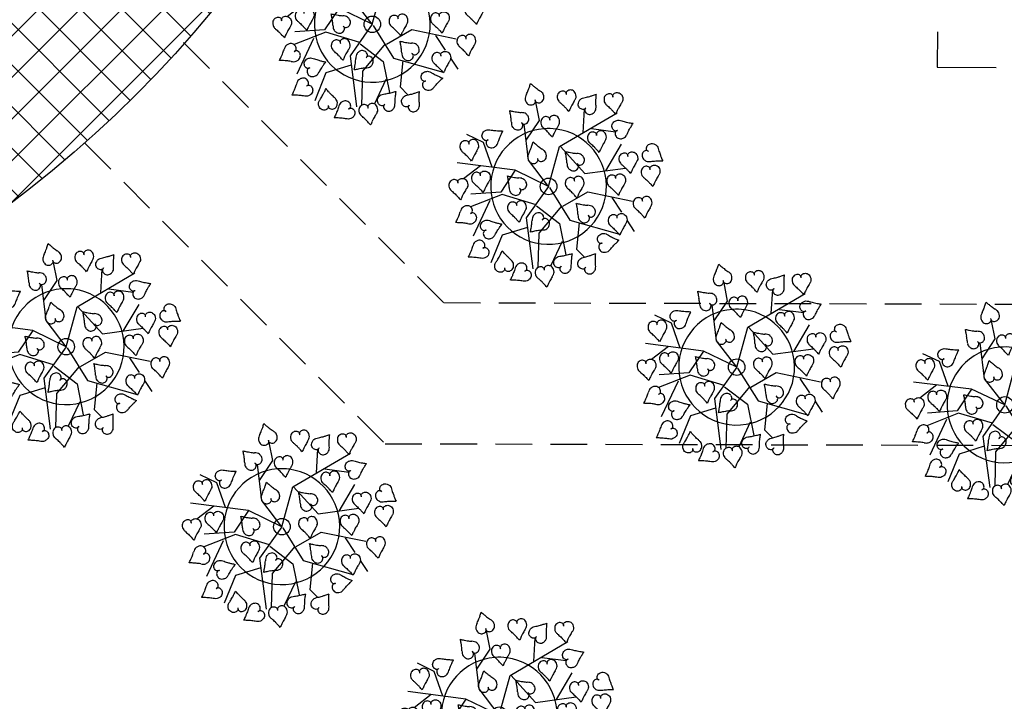
# Model space of a CAD drawing. Extents: x 0 to 900, y -202 to 400.
# Drawn here: x 434 to 451, y 219 to 231 of the extents above; entities that cross this region are included whole.
import ezdxf

# ---------------------------------------------------------------- set-up
doc = ezdxf.new("R2010")
doc.units = 0
doc.header["$LTSCALE"] = 10
doc.header["$MEASUREMENT"] = 0
doc.linetypes.add('HIDDEN2', pattern=[0.1875, 0.125, -0.0625])
for name, color, linetype in [('Passeios', 43, 'CONTINUOUS'), ('Pavimentação', 55, 'CONTINUOUS'), ('PRÉDIO', 6, 'CONTINUOUS'), ('T8', 8, 'CONTINUOUS'), ('VEGET', 64, 'CONTINUOUS'), ('vegetação', 64, 'CONTINUOUS')]:
    doc.layers.add(name, color=color, linetype=linetype)

# ---------------------------------------------------------------- blocks, each defined once
blk = doc.blocks.new('FOLHA')
at = {"layer": 'VEGET'}
for points in [[(0, 0, 0.08274), (-0.0014, 0.0032, 0.10469), (-0.0035, 0.0052, 0.121507), (-0.008, 0.0067, 0.098472), (-0.0138, 0.0061, 0.092043), (-0.0186, 0.0035, 0.086888), (-0.0224, -0.0009, 0.104288), (-0.0246, -0.007, 0.099942), (-0.0242, -0.0138, 0.091468), (-0.0201, -0.0222, 0.12043), (-0.0147, -0.0268, 0.025962), (-0.0068, -0.0302, -0.015994), (0.006, -0.0355, -0.011155), (0.0143, -0.0394, -0.008387), (0.025, -0.045)], [(0, 0, -0.08274), (-0.002, 0.0029, -0.10469), (-0.0026, 0.0057, -0.121507), (-0.0015, 0.0103, -0.098472), (0.0021, 0.0149, -0.092043), (0.0069, 0.0176, -0.086888), (0.0126, 0.0186, -0.104288), (0.019, 0.0172, -0.099942), (0.0245, 0.0132, -0.091468), (0.0295, 0.0053, -0.12043), (0.0305, -0.0017, -0.025962), (0.0293, -0.0102, 0.015994), (0.0269, -0.0239, 0.011155), (0.0259, -0.0329, 0.008387), (0.025, -0.045)]]:
    blk.add_lwpolyline(points, format="xyb", dxfattribs=at)
blk = doc.blocks.new('VEGET-02')
at = {"layer": 'VEGET'}
for p, q in [((-0.075, 0.225), (-0.1, 0.275)), ((-0.05, 0.1), (-0.175, 0.225)), ((-0.1, 0.15), (-0.075, 0.225)), ((0.0743, 0.2238), (0.075, 0.225)), ((0.1, 0.175), (0.125, 0.225)), ((0, 0.1), (0.0562, 0.1937)), ((-0.125, 0.175), (-0.1901, 0.175)), ((0.0312, 0.1521), (0.1, 0.175)), ((-0.125, 0.075), (-0.2, 0.125)), ((0.0994, 0.1206), (0.1005, 0.1115)), ((0.1817, 0.0648), (0.2297, 0.1196)), ((-0.1256, 0.0666), (-0.2248, 0.0958)), ((-0.05, 0.1), (-0.125, 0.075)), ((0, 0), (-0.05, 0.1)), ((0, 0), (0, 0.1)), ((-0.1666, 0.0744), (-0.2728, 0.0203)), ((-0.0637, -0.0205), (-0.1256, 0.0666)), ((-0.0515, 0.0713), (-0.0508, 0.0725)), ((0, 0), (0.1, 0.075)), ((0.1, 0.075), (0.3, 0.05)), ((0.1018, 0.0739), (0.1105, -0.0363)), ((0.209, 0.0594), (0.2613, 0.0071)), ((0, 0), (-0.1114, -0.0343)), ((0.1319, 0.0234), (0.1327, 0.0246)), ((-0.0652, -0.0243), (-0.0422, -0.1089)), ((0.0004, -0.0044), (-0.0112, -0.1203)), ((-0.2008, -0.0311), (-0.2791, -0.0767)), ((-0.126, -0.0594), (-0.2008, -0.0311)), ((-0.1114, -0.0343), (-0.1902, -0.1682)), ((0.1105, -0.0363), (0.2181, -0.0978)), ((0.1655, -0.0681), (0.2524, -0.0334)), ((-0.0054, -0.071), (-0.1098, -0.0942)), ((-0.0025, -0.0739), (0.0844, -0.0855)), ((0.0844, -0.0855), (0.1742, -0.1899)), ((-0.1098, -0.0942), (-0.1752, -0.1743)), ((-0.0422, -0.1089), (-0.0849, -0.195)), ((0.0061, -0.1435), (-0.0489, -0.2015)), ((-0.0112, -0.1203), (0.0815, -0.245)), ((0.0628, -0.1213), (0.0635, -0.1201)), ((0.1307, -0.1435), (0.127, -0.196)), ((-0.0691, -0.1571), (-0.142, -0.1943)), ((-0.0489, -0.2015), (-0.0447, -0.2342)), ((0.1249, -0.2252), (0.122, -0.2653))]:
    blk.add_line(p, q, dxfattribs=at)
blk.add_circle((0, 0), 0.025, dxfattribs=at)
for centre, radius, start, end in [((0.0185, 0.4549), 0.2171, 296.9976, 300.6627), ((0.025, 0.4439), 0.2043, 300.6627, 303.2192), ((-0.061, 0.5753), 0.3613, 303.2192, 305.1413), ((0.5029, 0.3418), 0.3613, 189.8801, 191.8022), ((-0.1283, 0.2476), 0.015, 158.0281, 185.4964), ((-0.0611, 0.254), 0.0825, 185.4964, 191.4452), ((-0.1183, 0.2436), 0.0257, 137.1232, 158.0281), ((-0.1245, 0.2493), 0.0172, 114.2941, 137.1232), ((-0.1251, 0.2506), 0.0159, 90.4792, 114.2941), ((-0.1251, 0.2497), 0.0168, 70.6159, 90.4792), ((-0.1245, 0.2514), 0.015, 49.5805, 70.6159), ((-0.1245, 0.2513), 0.015, 27.0848, 49.5805), ((-0.1022, 0.2451), 0.0108, 146.3969, 165.3163), ((-0.1205, 0.2552), 0.0108, 316.5478, 335.4672), ((-0.12, 0.2536), 0.00997, 359.3732, 27.0848), ((-0.1056, 0.2473), 0.00678, 122.4908, 146.3969), ((-0.1168, 0.2536), 0.00678, 335.4672, 359.3732), ((-0.1038, 0.2446), 0.00997, 94.7793, 122.4908), ((-0.1034, 0.2396), 0.015, 72.2836, 94.7793), ((-0.1034, 0.2396), 0.015, 51.2482, 72.2836), ((-0.1045, 0.2382), 0.0168, 31.3849, 51.2482), ((-0.1038, 0.2387), 0.0159, 7.57, 31.3849), ((-0.1051, 0.2385), 0.0172, 344.7408, 7.57), ((-0.1394, 0.3377), 0.2043, 329.674, 332.2304), ((-0.2784, 0.4109), 0.3613, 332.2304, 334.1526), ((0.328, 0.4802), 0.3613, 218.8913, 220.8134), ((0.2092, 0.3776), 0.2043, 220.8134, 223.3699), ((0.1187, 0.2406), 0.0172, 171.3195, 194.1486), ((0.1271, 0.2394), 0.0257, 150.4146, 171.3195), ((0.1178, 0.2446), 0.015, 122.9463, 150.4146), ((0.1545, 0.188), 0.0825, 116.9976, 122.9463), ((0.3492, 0.3097), 0.2043, 191.8022, 194.3586), ((0.3616, 0.3129), 0.2171, 194.3586, 198.0238), ((0.0768, 0.2202), 0.0825, 12.0751, 18.0238), ((-0.3547, 0.1946), 0.2171, 7.78, 11.4452), ((-0.342, 0.1963), 0.2043, 5.2236, 7.78), ((-0.4984, 0.182), 0.3613, 3.3014, 5.2236), ((0.0351, -0.1145), 0.3613, 116.6405, 118.5627), ((-0.0353, 0.0258), 0.2043, 114.0841, 116.6405), ((-0.0301, 0.0142), 0.2171, 110.4189, 114.0841), ((-0.1346, 0.2949), 0.0825, 290.4189, 296.3677), ((-0.1046, 0.2344), 0.015, 296.3677, 323.836), ((-0.1133, 0.2407), 0.0257, 323.836, 344.7408), ((0.0383, 0.2084), 0.015, 151.9575, 179.4259), ((0.049, 0.2083), 0.0257, 179.4259, 200.3307), ((0.0979, 0.1767), 0.0825, 146.0088, 151.9575), ((-0.1505, 0.3442), 0.2171, 326.0088, 329.674), ((0.2185, 0.3864), 0.2171, 223.3699, 227.035), ((0.0143, 0.1672), 0.0825, 41.0863, 47.035), ((0.0652, 0.2115), 0.015, 13.618, 41.0863), ((0.0548, 0.209), 0.0257, 352.7131, 13.618), ((0.1174, 0.2403), 0.0159, 194.1486, 217.9636), ((0.1181, 0.2409), 0.0168, 217.9636, 237.8269), ((0.1171, 0.2393), 0.015, 237.8269, 258.8622), ((0.1172, 0.2394), 0.015, 258.8622, 281.3579), ((0.1181, 0.2344), 0.00997, 281.3579, 309.0695), ((0.1202, 0.232), 0.00678, 309.0695, 332.9755), ((0.1321, 0.227), 0.00678, 162.0459, 185.9519), ((0.1353, 0.2274), 0.00997, 185.9519, 213.6635), ((0.1359, 0.2258), 0.0108, 143.1264, 162.0459), ((0.1166, 0.2338), 0.0108, 332.9755, 351.8949), ((0.1395, 0.2302), 0.015, 213.6635, 236.1591), ((0.1394, 0.2301), 0.015, 236.1591, 257.1945), ((0.1398, 0.2319), 0.0168, 257.1945, 277.0578), ((0.1399, 0.231), 0.0159, 277.0578, 300.8727), ((0.1392, 0.2322), 0.0172, 300.8727, 323.7019), ((0.1324, 0.2371), 0.0257, 323.7019, 344.6067), ((0.1427, 0.2343), 0.015, 344.6067, 12.0751), ((0.0411, 0.2054), 0.0172, 200.3307, 223.1599), ((0.0401, 0.2045), 0.0159, 223.1599, 246.9748), ((0.0405, 0.2053), 0.0168, 246.9748, 266.8381), ((0.0404, 0.2035), 0.015, 266.8381, 287.8735), ((0.0403, 0.2036), 0.015, 287.8735, 310.3691), ((0.0436, 0.1997), 0.00997, 310.3691, 338.0807), ((0.0633, 0.2007), 0.0108, 172.1377, 191.0571), ((0.0426, 0.1984), 0.0108, 1.9868, 20.9062), ((0.0594, 0.2), 0.00678, 191.0571, 214.9631), ((0.0466, 0.1985), 0.00678, 338.0807, 1.9868), ((0.062, 0.2018), 0.00997, 214.9631, 242.6747), ((0.0643, 0.2063), 0.015, 242.6747, 265.1704), ((0.0643, 0.2062), 0.015, 265.1704, 286.2057), ((0.0638, 0.208), 0.0168, 286.2057, 306.069), ((0.0644, 0.2072), 0.0159, 306.069, 329.884), ((0.0632, 0.2079), 0.0172, 329.884, 352.7131), ((0.1963, 0.1867), 0.015, 158.0281, 185.4964), ((0.2634, 0.1931), 0.0825, 185.4964, 191.4452), ((0.2062, 0.1827), 0.0257, 137.1232, 158.0281), ((0.2, 0.1884), 0.0172, 114.2941, 137.1232), ((0.1994, 0.1897), 0.0159, 90.4792, 114.2941), ((0.1994, 0.1888), 0.0168, 70.6159, 90.4792), ((0.2, 0.1905), 0.015, 49.5805, 70.6159), ((0.2, 0.1904), 0.015, 27.0848, 49.5805), ((0.2223, 0.1842), 0.0108, 146.3969, 165.3163), ((0.2041, 0.1944), 0.0108, 316.5478, 335.4672), ((0.219, 0.1864), 0.00678, 122.4908, 146.3969), ((0.2045, 0.1927), 0.00997, 359.3732, 27.0848), ((0.2077, 0.1927), 0.00678, 335.4672, 359.3732), ((0.2207, 0.1837), 0.00997, 94.7793, 122.4908), ((0.2211, 0.1787), 0.015, 72.2836, 94.7793), ((0.2211, 0.1788), 0.015, 51.2482, 72.2836), ((0.22, 0.1774), 0.0168, 31.3849, 51.2482), ((0.2208, 0.1778), 0.0159, 7.57, 31.3849), ((0.2194, 0.1776), 0.0172, 344.7408, 7.57), ((0, 0), 0.175, 56.6348, 44.7198), ((0.1099, 0.1562), 0.015, 158.0281, 185.4964), ((0.177, 0.1627), 0.0825, 185.4964, 191.4452), ((0.1198, 0.1522), 0.0257, 137.1232, 158.0281), ((0.1136, 0.158), 0.0172, 114.2941, 137.1232), ((0.113, 0.1592), 0.0159, 90.4792, 114.2941), ((0.113, 0.1583), 0.0168, 70.6159, 90.4792), ((0.1136, 0.16), 0.015, 49.5805, 70.6159), ((0.1136, 0.16), 0.015, 27.0848, 49.5805), ((0.1359, 0.1538), 0.0108, 146.3969, 165.3163), ((0.1177, 0.1639), 0.0108, 316.5478, 335.4672), ((0.1326, 0.156), 0.00678, 122.4908, 146.3969), ((0.1181, 0.1623), 0.00997, 359.3732, 27.0848), ((0.1213, 0.1622), 0.00678, 335.4672, 359.3732), ((0.1343, 0.1533), 0.00997, 94.7793, 122.4908), ((0.1347, 0.1482), 0.015, 72.2836, 94.7793), ((0.1347, 0.1483), 0.015, 51.2482, 72.2836), ((0.1336, 0.1469), 0.0168, 31.3849, 51.2482), ((0.1344, 0.1474), 0.0159, 7.57, 31.3849), ((0.133, 0.1472), 0.0172, 344.7408, 7.57), ((-0.0302, 0.1337), 0.2171, 7.78, 11.4452), ((-0.0175, 0.1354), 0.2043, 5.2236, 7.78), ((-0.1739, 0.1211), 0.3613, 3.3014, 5.2236), ((0.2892, -0.035), 0.2043, 114.0841, 116.6405), ((0.2944, -0.0467), 0.2171, 110.4189, 114.0841), ((0.1899, 0.234), 0.0825, 290.4189, 296.3677), ((0.2199, 0.1736), 0.015, 296.3677, 323.836), ((0.2112, 0.1799), 0.0257, 323.836, 344.7408), ((-0.0834, 0.3101), 0.2171, 296.9976, 300.6627), ((-0.0769, 0.2991), 0.2043, 300.6627, 303.2192), ((-0.1629, 0.4305), 0.3613, 303.2192, 305.1413), ((0.401, 0.197), 0.3613, 189.8801, 191.8022), ((0.2473, 0.1649), 0.2043, 191.8022, 194.3586), ((-0.1165, 0.1033), 0.2171, 11.399, 11.4452), ((-0.1165, 0.1033), 0.2171, 7.78, 11.399), ((0, 0), 0.175, 44.7198, 56.6348), ((-0.2613, 0.0997), 0.3613, 3.3014, 5.2236), ((0.2028, -0.0655), 0.2043, 114.0841, 116.6405), ((0.208, -0.0772), 0.2171, 112.673, 114.0841), ((0.208, -0.0772), 0.2171, 110.4189, 112.673), ((0.1035, 0.2035), 0.0825, 290.4189, 296.3677), ((0.1335, 0.1431), 0.015, 296.3677, 323.836), ((0.1249, 0.1494), 0.0257, 323.836, 344.7408), ((0.3596, -0.1754), 0.3613, 116.6405, 118.5627), ((-0.4482, 0.409), 0.3613, 296.1454, 298.0676), ((-0.3743, 0.2704), 0.2043, 298.0676, 300.624), ((-0.3808, 0.2814), 0.2171, 300.624, 304.2892), ((-0.2121, 0.034), 0.0825, 118.3404, 124.2892), ((-0.2441, 0.0933), 0.015, 90.8721, 118.3404), ((-0.2439, 0.0826), 0.0257, 69.9673, 90.8721), ((-0.241, 0.0906), 0.0172, 47.1381, 69.9673), ((-0.2401, 0.0916), 0.0159, 23.3232, 47.1381), ((-0.2409, 0.0912), 0.0168, 3.4599, 23.3232), ((-0.2391, 0.0913), 0.015, 342.4245, 3.4599), ((-0.2652, 0.1852), 0.2043, 329.674, 332.2304), ((-0.4042, 0.2584), 0.3613, 332.2304, 334.1526), ((0.2023, 0.3277), 0.3613, 218.8913, 220.8134), ((0.0834, 0.2251), 0.2043, 220.8134, 223.3699), ((0.0168, 0.0959), 0.0172, 171.3195, 194.1486), ((0.0252, 0.0946), 0.0257, 150.4146, 171.3195), ((0.0155, 0.0955), 0.0159, 194.1486, 217.9636), ((0.0159, 0.0999), 0.015, 122.9463, 150.4146), ((0.0526, 0.0432), 0.0825, 116.9976, 122.9463), ((0.2597, 0.1681), 0.2171, 194.3586, 198.0238), ((-0.0251, 0.0754), 0.0825, 12.0751, 18.0238), ((0.0408, 0.0895), 0.015, 344.6067, 12.0751), ((0.2732, -0.2059), 0.3613, 116.6405, 118.5627), ((-0.5144, -0.1978), 0.3613, 49.4845, 51.4067), ((-0.4123, -0.0784), 0.2043, 46.9281, 49.4845), ((-0.4211, -0.0877), 0.2171, 43.2629, 46.9281), ((-0.2029, 0.1175), 0.0825, 223.2629, 229.2117), ((-0.2362, 0.0684), 0.0108, 79.2409, 98.1603), ((-0.234, 0.0891), 0.0108, 249.3918, 268.3112), ((-0.2341, 0.0851), 0.00678, 268.3112, 292.2173), ((-0.2355, 0.0723), 0.00678, 55.3348, 79.2409), ((-0.2373, 0.0697), 0.00997, 27.6233, 55.3348), ((-0.2353, 0.0881), 0.00997, 292.2173, 319.9288), ((-0.2434, 0.0678), 0.0168, 324.2289, 344.0922), ((-0.2418, 0.0673), 0.015, 5.1276, 27.6233), ((-0.2392, 0.0914), 0.015, 319.9288, 342.4245), ((-0.2417, 0.0673), 0.015, 344.0922, 5.1276), ((-0.0874, 0.056), 0.015, 151.9575, 179.4259), ((-0.0279, 0.0242), 0.0825, 146.0088, 151.9575), ((-0.2762, 0.1917), 0.2171, 326.0088, 329.674), ((0.0927, 0.2339), 0.2171, 223.3699, 227.035), ((-0.1114, 0.0147), 0.0825, 41.0863, 47.035), ((-0.0606, 0.059), 0.015, 13.618, 41.0863), ((-0.071, 0.0565), 0.0257, 352.7131, 13.618), ((0.0162, 0.0961), 0.0168, 217.9636, 237.8269), ((0.0152, 0.0945), 0.015, 237.8269, 258.8622), ((0.0153, 0.0946), 0.015, 258.8622, 281.3579), ((0.0162, 0.0897), 0.00997, 281.3579, 309.0695), ((0.0183, 0.0872), 0.00678, 309.0695, 332.9755), ((0.0302, 0.0822), 0.00678, 162.0459, 185.9519), ((0.0334, 0.0826), 0.00997, 185.9519, 213.6635), ((0.034, 0.081), 0.0108, 143.1264, 162.0459), ((0.0147, 0.089), 0.0108, 332.9755, 351.8949), ((0.0376, 0.0854), 0.015, 213.6635, 236.1591), ((0.0375, 0.0853), 0.015, 236.1591, 257.1945), ((0.0379, 0.0871), 0.0168, 257.1945, 277.0578), ((0.038, 0.0862), 0.0159, 277.0578, 300.8727), ((0.0373, 0.0874), 0.0172, 300.8727, 323.7019), ((0.0305, 0.0924), 0.0257, 323.7019, 344.6067), ((-0.247, 0.0665), 0.015, 229.2117, 256.68), ((-0.2445, 0.0769), 0.0257, 256.68, 277.5848), ((-0.2434, 0.0685), 0.0172, 277.5848, 300.414), ((-0.2427, 0.0673), 0.0159, 300.414, 324.2289), ((-0.1234, 0.0147), 0.0172, 114.2941, 137.1232), ((-0.124, 0.016), 0.0159, 90.4792, 114.2941), ((-0.124, 0.0151), 0.0168, 70.6159, 90.4792), ((-0.1234, 0.0168), 0.015, 49.5805, 70.6159), ((-0.0768, 0.0558), 0.0257, 179.4259, 200.3307), ((-0.0847, 0.0529), 0.0172, 200.3307, 223.1599), ((-0.0857, 0.052), 0.0159, 223.1599, 246.9748), ((-0.0853, 0.0528), 0.0168, 246.9748, 266.8381), ((-0.0854, 0.051), 0.015, 266.8381, 287.8735), ((-0.0854, 0.0511), 0.015, 287.8735, 310.3691), ((-0.0822, 0.0472), 0.00997, 310.3691, 338.0807), ((-0.0625, 0.0482), 0.0108, 172.1377, 191.0571), ((-0.0832, 0.0459), 0.0108, 1.9868, 20.9062), ((-0.0664, 0.0475), 0.00678, 191.0571, 214.9631), ((-0.0792, 0.046), 0.00678, 338.0807, 1.9868), ((-0.0638, 0.0493), 0.00997, 214.9631, 242.6747), ((-0.0614, 0.0538), 0.015, 242.6747, 265.1704), ((-0.0615, 0.0537), 0.015, 265.1704, 286.2057), ((-0.062, 0.0555), 0.0168, 286.2057, 306.069), ((-0.0614, 0.0547), 0.0159, 306.069, 329.884), ((-0.0626, 0.0554), 0.0172, 329.884, 352.7131), ((-0.0928, 0.1438), 0.2171, 326.0088, 329.674), ((-0.0818, 0.1373), 0.2043, 329.674, 332.2304), ((-0.2207, 0.2105), 0.3613, 332.2304, 334.1526), ((0.3857, 0.2798), 0.3613, 218.8913, 220.8134), ((0.2669, 0.1772), 0.2043, 220.8134, 223.3699), ((0.2761, 0.186), 0.2171, 223.3699, 227.035), ((0.1934, 0.033), 0.015, 158.0281, 185.4964), ((0.2605, 0.0395), 0.0825, 185.4964, 191.4452), ((0.2033, 0.029), 0.0257, 137.1232, 158.0281), ((0.1971, 0.0348), 0.0172, 114.2941, 137.1232), ((0.1965, 0.036), 0.0159, 90.4792, 114.2941), ((0.1965, 0.0352), 0.0168, 70.6159, 90.4792), ((0.1971, 0.0369), 0.015, 49.5805, 70.6159), ((0.1971, 0.0368), 0.015, 27.0848, 49.5805), ((0.2194, 0.0306), 0.0108, 146.3969, 165.3163), ((0.2012, 0.0407), 0.0108, 316.5478, 335.4672), ((0.2161, 0.0328), 0.00678, 122.4908, 146.3969), ((0.2016, 0.0391), 0.00997, 359.3732, 27.0848), ((0.2048, 0.0391), 0.00678, 335.4672, 359.3732), ((0.2178, 0.0301), 0.00997, 94.7793, 122.4908), ((0.2182, 0.0251), 0.015, 72.2836, 94.7793), ((0.2182, 0.0251), 0.015, 51.2482, 72.2836), ((0.2171, 0.0237), 0.0168, 31.3849, 51.2482), ((0.2179, 0.0242), 0.0159, 7.57, 31.3849), ((-0.1271, 0.013), 0.015, 158.0281, 185.4964), ((-0.06, 0.0195), 0.0825, 185.4964, 191.4452), ((-0.1172, 0.009), 0.0257, 137.1232, 158.0281), ((-0.3536, -0.04), 0.2171, 7.78, 11.4452), ((-0.1234, 0.0167), 0.015, 27.0848, 49.5805), ((-0.1011, 0.0105), 0.0108, 146.3969, 165.3163), ((-0.1193, 0.0207), 0.0108, 316.5478, 335.4672), ((-0.1044, 0.0127), 0.00678, 122.4908, 146.3969), ((-0.1189, 0.0191), 0.00997, 359.3732, 27.0848), ((-0.1157, 0.019), 0.00678, 335.4672, 359.3732), ((-0.1027, 0.0101), 0.00997, 94.7793, 122.4908), ((-0.1023, 0.005), 0.015, 72.2836, 94.7793), ((-0.1023, 0.0051), 0.015, 51.2482, 72.2836), ((-0.1034, 0.0037), 0.0168, 31.3849, 51.2482), ((-0.1027, 0.0041), 0.0159, 7.57, 31.3849), ((-0.104, 0.004), 0.0172, 344.7408, 7.57), ((0.096, 0.008), 0.015, 151.9575, 179.4259), ((0.1067, 0.0079), 0.0257, 179.4259, 200.3307), ((0.1556, -0.0237), 0.0825, 146.0088, 151.9575), ((0.121, 0.0003), 0.0108, 172.1377, 191.0571), ((0.1003, -0.002), 0.0108, 1.9868, 20.9062), ((0.072, -0.0332), 0.0825, 41.0863, 47.035), ((0.1228, 0.0111), 0.015, 13.618, 41.0863), ((0.1208, 0.0075), 0.0172, 329.884, 352.7131), ((0.1125, 0.0086), 0.0257, 352.7131, 13.618), ((-0.0331, -0.0199), 0.2171, 7.78, 11.4452), ((-0.0204, -0.0182), 0.2043, 5.2236, 7.78), ((-0.1768, -0.0325), 0.3613, 3.3014, 5.2236), ((0.2915, -0.2003), 0.2171, 110.4189, 114.0841), ((0.187, 0.0804), 0.0825, 290.4189, 296.3677), ((0.217, 0.0199), 0.015, 296.3677, 323.836), ((0.2083, 0.0262), 0.0257, 323.836, 344.7408), ((0.2165, 0.024), 0.0172, 344.7408, 7.57), ((-0.3409, -0.0382), 0.2043, 5.2236, 7.78), ((-0.4973, -0.0525), 0.3613, 3.3014, 5.2236), ((0.0362, -0.3491), 0.3613, 116.6405, 118.5627), ((-0.0342, -0.2087), 0.2043, 114.0841, 116.6405), ((-0.029, -0.2204), 0.2171, 110.4189, 114.0841), ((-0.1335, 0.0603), 0.0825, 290.4189, 296.3677), ((-0.1035, -0.0001), 0.015, 296.3677, 323.836), ((-0.1122, 0.0062), 0.0257, 323.836, 344.7408), ((0.0563, -0.0349), 0.015, 158.0281, 185.4964), ((0.0662, -0.0389), 0.0257, 137.1232, 158.0281), ((0.06, -0.0332), 0.0172, 114.2941, 137.1232), ((0.0595, -0.0319), 0.0159, 90.4792, 114.2941), ((0.0595, -0.0328), 0.0168, 70.6159, 90.4792), ((0.0601, -0.0311), 0.015, 49.5805, 70.6159), ((0.06, -0.0312), 0.015, 27.0848, 49.5805), ((0.0645, -0.0289), 0.00997, 359.3732, 27.0848), ((0.079, -0.0352), 0.00678, 122.4908, 146.3969), ((0.0677, -0.0289), 0.00678, 335.4672, 359.3732), ((0.0807, -0.0379), 0.00997, 94.7793, 122.4908), ((0.0811, -0.0429), 0.015, 72.2836, 94.7793), ((0.0988, 0.005), 0.0172, 200.3307, 223.1599), ((0.0812, -0.0428), 0.015, 51.2482, 72.2836), ((0.0978, 0.0041), 0.0159, 223.1599, 246.9748), ((0.0981, 0.0049), 0.0168, 246.9748, 266.8381), ((0.098, 0.0031), 0.015, 266.8381, 287.8735), ((0.098, 0.0032), 0.015, 287.8735, 310.3691), ((0.1013, -0.0007), 0.00997, 310.3691, 338.0807), ((0.1171, -0.0004), 0.00678, 191.0571, 214.9631), ((0.1042, -0.0019), 0.00678, 338.0807, 1.9868), ((0.1197, 0.0014), 0.00997, 214.9631, 242.6747), ((0.122, 0.0059), 0.015, 242.6747, 265.1704), ((0.122, 0.0058), 0.015, 265.1704, 286.2057), ((0.1215, 0.0075), 0.0168, 286.2057, 306.069), ((0.122, 0.0068), 0.0159, 306.069, 329.884), ((0.3567, -0.3291), 0.3613, 116.6405, 118.5627), ((0.2863, -0.1887), 0.2043, 114.0841, 116.6405), ((-0.2659, 0.0917), 0.2171, 315.0861, 318.7513), ((-0.0407, -0.1058), 0.0825, 132.8026, 138.7513), ((-0.0865, -0.0563), 0.015, 105.3342, 132.8026), ((-0.0837, -0.0666), 0.0257, 84.4294, 105.3342), ((-0.0829, -0.0582), 0.0172, 61.6002, 84.4294), ((-0.0822, -0.057), 0.0159, 37.7853, 61.6002), ((-0.0829, -0.0575), 0.0168, 17.922, 37.7853), ((-0.0813, -0.057), 0.015, 334.391, 356.8867), ((-0.0812, -0.057), 0.015, 356.8867, 17.922), ((0.1235, -0.0285), 0.0825, 185.4964, 191.4452), ((-0.1701, -0.0879), 0.2171, 7.78, 11.4452), ((-0.1574, -0.0862), 0.2043, 5.2236, 7.78), ((0.0823, -0.0374), 0.0108, 146.3969, 165.3163), ((0.0641, -0.0272), 0.0108, 316.5478, 335.4672), ((0.0799, -0.048), 0.015, 296.3677, 323.836), ((0.08, -0.0442), 0.0168, 31.3849, 51.2482), ((0.0713, -0.0417), 0.0257, 323.836, 344.7408), ((0.0808, -0.0438), 0.0159, 7.57, 31.3849), ((0.0794, -0.044), 0.0172, 344.7408, 7.57), ((-0.363, 0.1984), 0.3613, 310.6076, 312.5297), ((-0.2755, -0.4057), 0.3613, 63.9467, 65.8688), ((-0.2568, 0.0827), 0.2043, 312.5297, 315.0861), ((-0.2065, -0.2646), 0.2043, 61.3902, 63.9467), ((-0.2127, -0.2758), 0.2171, 57.7251, 61.3902), ((-0.0727, -0.0785), 0.0108, 93.703, 112.6224), ((-0.0757, -0.0578), 0.0108, 263.854, 282.7734), ((-0.073, -0.0745), 0.00678, 69.797, 93.703), ((-0.0748, -0.0617), 0.00678, 282.7734, 306.6794), ((-0.0767, -0.0591), 0.00997, 306.6794, 334.391), ((-0.0741, -0.0775), 0.00997, 42.0854, 69.797), ((-0.0787, -0.0811), 0.0159, 314.8761, 338.6911), ((-0.0778, -0.0809), 0.015, 19.5897, 42.0854), ((-0.0795, -0.0808), 0.0168, 338.6911, 358.5544), ((-0.0777, -0.0808), 0.015, 358.5544, 19.5897), ((-0.3138, -0.1005), 0.3613, 3.3014, 5.2236), ((0.2197, -0.397), 0.3613, 116.6405, 118.5627), ((0.1492, -0.2566), 0.2043, 114.0841, 116.6405), ((0.1545, -0.2683), 0.2171, 110.4189, 114.0841), ((0.05, 0.0124), 0.0825, 290.4189, 296.3677), ((-0.0527, -0.0225), 0.0825, 237.7251, 243.6738), ((-0.0826, -0.083), 0.015, 243.6738, 271.1422), ((-0.0828, -0.0723), 0.0257, 271.1422, 292.047), ((-0.0797, -0.0801), 0.0172, 292.047, 314.8761), ((-0.1619, -0.0009), 0.2171, 326.0088, 329.674), ((-0.1509, -0.0073), 0.2043, 329.674, 332.2304), ((-0.2899, 0.0658), 0.3613, 332.2304, 334.1526), ((0.3166, 0.1352), 0.3613, 218.8913, 220.8134), ((0.1977, 0.0325), 0.2043, 220.8134, 223.3699), ((0.207, 0.0413), 0.2171, 223.3699, 227.035), ((0.0029, -0.1779), 0.0825, 41.0863, 47.035), ((0.0269, -0.1366), 0.015, 151.9575, 179.4259), ((0.0376, -0.1367), 0.0257, 179.4259, 200.3307), ((0.0296, -0.1397), 0.0172, 200.3307, 223.1599), ((0.0864, -0.1683), 0.0825, 146.0088, 151.9575), ((0.0518, -0.1443), 0.0108, 172.1377, 191.0571), ((0.0311, -0.1467), 0.0108, 1.9868, 20.9062), ((0.0479, -0.1451), 0.00678, 191.0571, 214.9631), ((0.0351, -0.1466), 0.00678, 338.0807, 1.9868), ((0.0529, -0.1378), 0.0159, 306.069, 329.884), ((0.0537, -0.1336), 0.015, 13.618, 41.0863), ((0.0517, -0.1371), 0.0172, 329.884, 352.7131), ((0.0433, -0.1361), 0.0257, 352.7131, 13.618), ((-0.1767, -0.1913), 0.0172, 114.2941, 137.1232), ((-0.1772, -0.1901), 0.0159, 90.4792, 114.2941), ((-0.1772, -0.191), 0.0168, 70.6159, 90.4792), ((-0.1766, -0.1893), 0.015, 49.5805, 70.6159), ((-0.1767, -0.1893), 0.015, 27.0848, 49.5805), ((0.0286, -0.1406), 0.0159, 223.1599, 246.9748), ((0.029, -0.1398), 0.0168, 246.9748, 266.8381), ((0.0289, -0.1416), 0.015, 266.8381, 287.8735), ((0.0289, -0.1415), 0.015, 287.8735, 310.3691), ((0.0321, -0.1454), 0.00997, 310.3691, 338.0807), ((0.0505, -0.1433), 0.00997, 214.9631, 242.6747), ((0.0529, -0.1388), 0.015, 242.6747, 265.1704), ((0.0529, -0.1388), 0.015, 265.1704, 286.2057), ((0.0524, -0.1371), 0.0168, 286.2057, 306.069), ((-0.1804, -0.1931), 0.015, 158.0281, 185.4964), ((-0.1133, -0.1866), 0.0825, 185.4964, 191.4452), ((-0.1705, -0.1971), 0.0257, 137.1232, 158.0281), ((-0.4068, -0.246), 0.2171, 7.78, 11.4452), ((-0.1544, -0.1955), 0.0108, 146.3969, 165.3163), ((-0.1726, -0.1854), 0.0108, 316.5478, 335.4672), ((-0.1577, -0.1933), 0.00678, 122.4908, 146.3969), ((-0.1722, -0.187), 0.00997, 359.3732, 27.0848), ((-0.169, -0.187), 0.00678, 335.4672, 359.3732), ((-0.156, -0.196), 0.00997, 94.7793, 122.4908), ((-0.1556, -0.2011), 0.015, 72.2836, 94.7793), ((-0.1556, -0.201), 0.015, 51.2482, 72.2836), ((-0.1567, -0.2024), 0.0168, 31.3849, 51.2482), ((-0.1654, -0.1999), 0.0257, 323.836, 344.7408), ((-0.1559, -0.2019), 0.0159, 7.57, 31.3849), ((-0.1573, -0.2021), 0.0172, 344.7408, 7.57), ((0.1818, -0.2085), 0.015, 158.0281, 185.4964), ((0.1918, -0.2125), 0.0257, 137.1232, 158.0281), ((0.1856, -0.2068), 0.0172, 114.2941, 137.1232), ((0.185, -0.2055), 0.0159, 90.4792, 114.2941), ((0.185, -0.2064), 0.0168, 70.6159, 90.4792), ((0.1856, -0.2047), 0.015, 49.5805, 70.6159), ((0.1856, -0.2048), 0.015, 27.0848, 49.5805), ((0.2079, -0.211), 0.0108, 146.3969, 165.3163), ((0.1896, -0.2009), 0.0108, 316.5478, 335.4672), ((0.1901, -0.2025), 0.00997, 359.3732, 27.0848), ((0.2045, -0.2088), 0.00678, 122.4908, 146.3969), ((0.1933, -0.2025), 0.00678, 335.4672, 359.3732), ((0.2063, -0.2115), 0.00997, 94.7793, 122.4908), ((0.2067, -0.2165), 0.015, 72.2836, 94.7793), ((0.2067, -0.2164), 0.015, 51.2482, 72.2836), ((0.2056, -0.2178), 0.0168, 31.3849, 51.2482), ((-0.3942, -0.2443), 0.2043, 5.2236, 7.78), ((-0.5506, -0.2586), 0.3613, 3.3014, 5.2236), ((-0.0171, -0.5552), 0.3613, 116.6405, 118.5627), ((-0.0875, -0.4148), 0.2043, 114.0841, 116.6405), ((-0.0823, -0.4265), 0.2171, 110.4189, 114.0841), ((-0.1868, -0.1458), 0.0825, 290.4189, 296.3677), ((-0.1568, -0.2062), 0.015, 296.3677, 323.836), ((0.249, -0.2021), 0.0825, 185.4964, 191.4452), ((-0.0446, -0.2615), 0.2171, 7.78, 11.4452), ((-0.0319, -0.2598), 0.2043, 5.2236, 7.78), ((0.1755, -0.1612), 0.0825, 290.4189, 296.3677), ((0.2054, -0.2216), 0.015, 296.3677, 323.836), ((0.1968, -0.2153), 0.0257, 323.836, 344.7408), ((0.2063, -0.2174), 0.0159, 7.57, 31.3849), ((0.205, -0.2176), 0.0172, 344.7408, 7.57), ((-0.1883, -0.2741), 0.3613, 3.3014, 5.2236), ((0.3452, -0.5706), 0.3613, 116.6405, 118.5627), ((0.2748, -0.4302), 0.2043, 114.0841, 116.6405), ((0.28, -0.4419), 0.2171, 110.4189, 114.0841)]:
    blk.add_arc(centre, radius, start, end, dxfattribs=at)
at = {"layer": 'VEGET', "xscale": -1}
for p, rotation in [((-0.0585, 0.223), 112.3903438801886), ((0.2346, 0.1196), 133.3778839258877), ((-0.2304, 0.0108), 102.0411196693704), ((0.2689, 0.0068), 105.8267923979073), ((-0.2719, -0.0265), 292.8440159925682), ((-0.2555, -0.1131), 178.8707746067552), ((0.3039, -0.1007), 47.9983868446992), ((-0.213, -0.1589), 292.8440159925682), ((-0.1172, -0.2143), 129.9218766149386), ((-0.0604, -0.2617), 135.014485298774), ((0.0236, -0.2349), 91.33289814740832)]:
    blk.add_blockref('FOLHA', p, dxfattribs=dict(at, rotation=rotation))
for p in [(-0.2106, 0.1751), (-0.1431, 0.1512), (0.319, 0.0944), (0.2453, -0.0752), (0.1756, -0.1052), (0.2743, -0.1476), (0.106, -0.2028)]:
    blk.add_blockref('FOLHA', p, dxfattribs=at)

msp = doc.modelspace()

# ---------------------------------------------------------------- hatches: boundary and pattern name
at = {"layer": 'Pavimentação', "ltscale": 0.01}
h = msp.add_hatch(dxfattribs=at)
h.set_pattern_fill('ANSI38', color=256, scale=2, style=0)
h.set_pattern_definition([(45, (432.40612, -770.03007), (-0.176776695, 0.176776695), []), (135, (432.40612, -770.03007), (-0.530330086, 0.176776695), [0.625, -0.375])])
h.paths.add_polyline_path([(299.21294, 202.639), (345.66387, 197.63699, -0.38313264), (346.55681, 196.64274), (346.55681, 195.04084), (355.55681, 195.04084), (355.55681, 196.57922), (367.73599, 196.57922), (406.71599, 196.57922), (406.71599, 206.57922), (361.97889, 206.57922), (309.11566, 211.74576, -0.38595804), (308.21294, 212.74102), (308.21294, 280.11245, -0.41421356), (311.21294, 283.11245), (319.05838, 283.11245), (319.05838, 290.11248), (299.21294, 290.11248)])
h.paths.add_polyline_path([(346.55681, 105.26791), (355.55681, 105.26791), (355.55681, 149.45678), (448.76599, 149.45678), (448.76599, 103.3419), (459.76597, 103.3419), (459.76597, 188.97967), (459.76597, 206.57922), (409.71599, 206.57922), (409.71599, 196.57922), (448.87976, 196.57922), (448.87976, 190.81732), (448.87976, 158.45678), (355.55681, 158.45678), (355.55681, 193.84084), (346.55681, 193.84084)])
h.paths.add_polyline_path([(301.60119, 251.99464), (305.82468, 251.99464), (305.82468, 249.67154), (301.60119, 249.67154)], flags=24)
h.paths.add_polyline_path([(307.51905, 204.82927), (308.07102, 209.95517), (310.38078, 209.70645), (309.8288, 204.58055)], flags=24)
h.paths.add_polyline_path([(345.9952, 207.17879), (346.02469, 202.02335), (343.70162, 202.01006), (343.67213, 207.1655)], flags=24)
h.paths.add_polyline_path([(361.62553, 206.62435), (365.85647, 206.62435), (365.85647, 204.30125), (361.62553, 204.30125)], flags=25)
h.paths.add_polyline_path([(366.51368, 199.00146), (366.51368, 204.15699), (368.83679, 204.15699), (368.83679, 199.00146)], flags=24)
h.paths.add_polyline_path([(324.69106, 202.63963), (329.99933, 202.06802), (329.7506, 199.75827), (324.44234, 200.32988)], flags=24)
at = {"layer": 'PRÉDIO', "linetype": 'Continuous'}
h = msp.add_hatch(dxfattribs=at)
h.set_pattern_fill('ANSI37', color=30, scale=4, style=0)
h.set_pattern_definition([(45, (432.4061, -1237.2133), (-0.35355339, 0.35355339), []), (135, (432.4061, -1237.2133), (-0.35355339, -0.35355339), [])])
h.paths.add_polyline_path([(401.68593, 243.77827, 1), (441.68593, 243.77827, 1)])
h.paths.add_polyline_path([(422.80885, 248.04751), (430.43073, 252.97239), (431.69151, 251.02117), (424.06963, 246.09629)], flags=24)
h.paths.add_polyline_path([(418.07714, 233.82637), (428.42571, 233.82637), (428.42571, 235.62924), (418.07714, 235.62924)], flags=24)
h.paths.add_polyline_path([(418.21591, 235.66126), (427.2715, 235.66126), (427.2715, 237.21344), (418.21591, 237.21344)], flags=24)
h.paths.add_polyline_path([(418.21591, 237.44557), (425.40929, 237.44557), (425.40929, 238.99775), (418.21591, 238.99775)], flags=24)
h.paths.add_polyline_path([(418.21591, 239.06626), (423.62416, 239.06626), (423.62416, 240.61844), (418.21591, 240.61844)], flags=24)

# ---------------------------------------------------------------- linework, layer by layer
at = {"layer": 'Passeios', "color": 30, "linetype": 'HIDDEN2', "ltscale": 0.5}
for p, q in [((436.63676, 230.52449), (441.06099, 226.10026)), ((434.95406, 228.81309), (440.06435, 223.70279)), ((441.06099, 226.10026), (479.6393, 226.00187)), ((440.06435, 223.70279), (479.64174, 223.60185))]:
    msp.add_line(p, q, dxfattribs=at)
at = {"layer": 'PRÉDIO', "color": 244, "linetype": 'HIDDEN2', "ltscale": 0.8}
for p, q in [((449.49848, 242.70184), (449.4545, 230.10191)), ((449.4545, 230.10191), (455.95446, 230.07922))]:
    msp.add_line(p, q, dxfattribs=at)
at = {"layer": 'T8', "ltscale": 0.01}
msp.add_circle((421.68593, 243.77827), 20, dxfattribs=at)

# ---------------------------------------------------------------- block references
at = {"layer": 'vegetação', "ltscale": 0.01, "zscale": 5.625}
for p, xscale, yscale, rotation in [((439.8459, 230.83178), 5.624999998243827, 5.625000000058208, 37.61136414238996), ((442.84383, 228.07562), 5.624999998243827, 5.625000000058208, 37.61136414238996), ((434.63946, 225.35187), 5.624999998243827, 5.625000000058208, 37.61136414238996), ((446.04283, 225.00432), 5.624999998243827, 5.625000000058208, 37.61136414238996), ((450.60556, 224.36246), 5.624999998243828, 5.625000000058209, 38.11136414238997), ((438.30825, 222.29207), 5.624999998243827, 5.625000000058208, 37.61136414238996), ((442.00441, 219.0881), 5.624999998243827, 5.625000000058208, 37.61136414238996)]:
    msp.add_blockref('VEGET-02', p, dxfattribs=dict(at, xscale=xscale, yscale=yscale, rotation=rotation))

doc.saveas('drawing.dxf')
